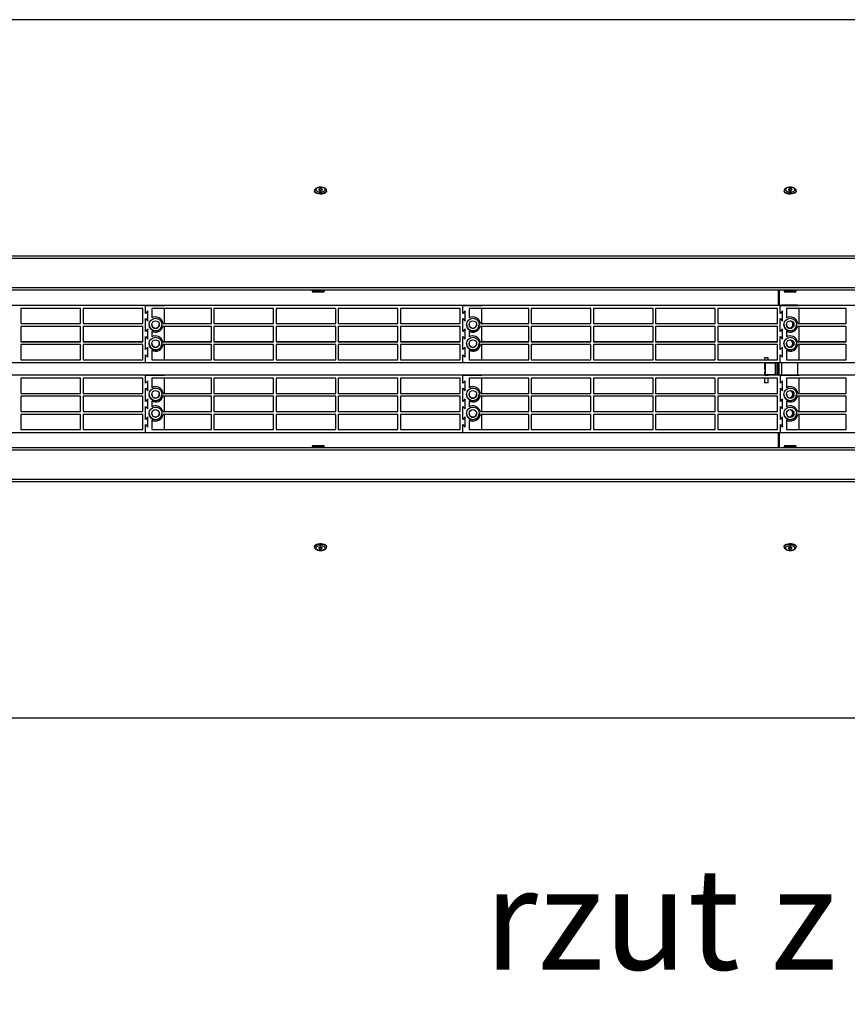
# Model space of a CAD drawing. Units: millimetres. Extents: x 8974 to 28041, y -5390 to 4822.
# Drawn here: x 9782 to 10434, y 2612 to 3388 of the extents above; entities that cross this region are included whole.
import ezdxf

# ---------------------------------------------------------------- set-up
doc = ezdxf.new("R2010")
doc.units = ezdxf.units.MM
doc.layers.add('Flowair1', color=7, linetype='Continuous')
doc.layers.add('TABELKA', color=7, linetype='Continuous')
doc.styles.add('SLDTEXTSTYLE0', font='txt.shx', dxfattribs={"width": 0.75})

msp = doc.modelspace()

# ---------------------------------------------------------------- linework, layer by layer
at = {"layer": 'Flowair1'}
for p, q in [((11169.218, 3387.365), (9609.218, 3387.365)), ((11032.003, 3387.6), (9744.532, 3387.6)), ((10014.469, 3252.85), (10014.469, 3252.409)), ((10018.059, 3253.733), (10018.059, 3253.343)), ((10020.38, 3253.343), (10020.38, 3253.733)), ((10023.969, 3252.409), (10023.969, 3252.85)), ((10384.468, 3252.851), (10384.468, 3252.41)), ((10388.058, 3253.734), (10388.058, 3253.345)), ((10390.378, 3253.345), (10390.378, 3253.734)), ((10393.968, 3252.41), (10393.968, 3252.851)), ((11169.218, 3201.345), (9609.218, 3201.345)), ((11169.218, 3199.58), (9609.218, 3199.58)), ((9630.218, 3176.5), (11148.218, 3176.5)), ((11148.218, 3174.5), (9630.218, 3174.5)), ((10012.718, 3174.5), (10012.718, 3174)), ((10012.718, 3174), (10019.231, 3174)), ((10018.86, 3173), (10013.718, 3173)), ((10021.218, 3173), (10018.86, 3173)), ((10019.231, 3174), (10022.218, 3174)), ((10022.218, 3174), (10022.218, 3174.5)), ((10379.718, 3174.5), (10379.718, 3162.462)), ((10380.518, 3174.5), (10380.518, 3162.596)), ((10384.468, 3174.5), (10384.468, 3174)), ((10384.468, 3174), (10390.562, 3174)), ((10390.279, 3173), (10385.468, 3173)), ((10392.968, 3173), (10390.279, 3173)), ((10390.562, 3174), (10393.968, 3174)), ((10393.968, 3174), (10393.968, 3174.5)), ((9881.218, 3162.432), (9631.218, 3162.432)), ((9896.218, 3162.462), (9646.218, 3162.462)), ((9830.218, 3160.182), (9783.218, 3160.182)), ((9783.218, 3160.182), (9783.218, 3148.182)), ((9830.218, 3148.182), (9830.218, 3160.182)), ((9879.218, 3160.182), (9832.218, 3160.182)), ((9832.218, 3160.182), (9832.218, 3148.182)), ((9879.218, 3148.182), (9879.218, 3160.182)), ((9881.218, 3162.456), (9896.218, 3162.456)), ((9881.218, 3162.432), (9881.218, 3162.456)), ((9881.218, 3156.182), (9881.218, 3162.432)), ((10131.218, 3162.432), (9881.218, 3162.432)), ((9883.218, 3158.182), (9881.218, 3156.182)), ((9883.218, 3150.182), (9883.218, 3158.182)), ((9933.218, 3160.182), (9886.218, 3160.182)), ((9886.218, 3160.182), (9886.218, 3152.628)), ((9896.218, 3162.456), (9896.218, 3162.462)), ((10146.218, 3162.462), (9896.218, 3162.462)), ((9896.218, 3148.206), (9896.218, 3160.182)), ((9933.218, 3148.182), (9933.218, 3160.182)), ((9982.218, 3160.182), (9935.218, 3160.182)), ((9935.218, 3160.182), (9935.218, 3148.182)), ((9982.218, 3148.182), (9982.218, 3160.182)), ((10031.218, 3160.182), (9984.218, 3160.182)), ((9984.218, 3160.182), (9984.218, 3148.182)), ((10031.218, 3148.182), (10031.218, 3160.182)), ((10080.218, 3160.182), (10033.218, 3160.182)), ((10033.218, 3160.182), (10033.218, 3148.182)), ((10080.218, 3148.182), (10080.218, 3160.182)), ((10129.218, 3160.182), (10082.218, 3160.182)), ((10082.218, 3160.182), (10082.218, 3148.182)), ((10129.218, 3148.182), (10129.218, 3160.182)), ((10131.218, 3162.456), (10146.218, 3162.456)), ((10131.218, 3162.432), (10131.218, 3162.456)), ((10131.218, 3156.182), (10131.218, 3162.432)), ((10381.218, 3162.432), (10131.218, 3162.432)), ((10133.218, 3158.182), (10131.218, 3156.182)), ((10133.218, 3150.182), (10133.218, 3158.182)), ((10183.218, 3160.182), (10136.218, 3160.182)), ((10136.218, 3160.182), (10136.218, 3152.628)), ((10146.218, 3162.456), (10146.218, 3162.462)), ((10396.218, 3162.462), (10146.218, 3162.462)), ((10146.218, 3148.206), (10146.218, 3160.182)), ((10183.218, 3148.182), (10183.218, 3160.182)), ((10232.218, 3160.182), (10185.218, 3160.182)), ((10185.218, 3160.182), (10185.218, 3148.182)), ((10232.218, 3148.182), (10232.218, 3160.182)), ((10281.218, 3160.182), (10234.218, 3160.182)), ((10234.218, 3160.182), (10234.218, 3148.182)), ((10281.218, 3148.182), (10281.218, 3160.182)), ((10330.218, 3160.182), (10283.218, 3160.182)), ((10283.218, 3160.182), (10283.218, 3148.182)), ((10330.218, 3148.182), (10330.218, 3160.182)), ((10379.218, 3160.182), (10332.218, 3160.182)), ((10332.218, 3160.182), (10332.218, 3148.182)), ((10379.218, 3148.182), (10379.218, 3160.182)), ((10381.318, 3162.607), (10380.518, 3162.607)), ((10380.518, 3162.57), (10380.518, 3162.596)), ((10380.518, 3162.462), (10380.518, 3162.57)), ((10381.318, 3162.57), (10380.518, 3162.57)), ((10381.218, 3162.456), (10396.218, 3162.456)), ((10381.218, 3162.432), (10381.218, 3162.456)), ((10381.218, 3156.182), (10381.218, 3162.432)), ((10631.218, 3162.432), (10381.218, 3162.432)), ((10383.218, 3158.182), (10381.218, 3156.182)), ((10381.318, 3162.57), (10381.318, 3162.607)), ((10395.318, 3162.569), (10382.518, 3162.569)), ((10382.518, 3162.569), (10382.518, 3162.568)), ((10395.318, 3162.568), (10382.518, 3162.568)), ((10382.518, 3162.462), (10382.518, 3162.568)), ((10383.218, 3150.182), (10383.218, 3158.182)), ((10433.218, 3160.182), (10386.218, 3160.182)), ((10386.218, 3160.182), (10386.218, 3152.628)), ((10395.318, 3162.568), (10395.318, 3162.569)), ((10395.318, 3162.462), (10395.318, 3162.568)), ((10396.218, 3162.456), (10396.218, 3162.462)), ((10646.218, 3162.462), (10396.218, 3162.462)), ((10396.218, 3148.206), (10396.218, 3160.182)), ((10433.218, 3148.182), (10433.218, 3160.182)), ((9881.218, 3152.182), (9883.218, 3150.182)), ((9881.218, 3141.932), (9881.218, 3152.182)), ((10131.218, 3152.182), (10133.218, 3150.182)), ((10131.218, 3141.932), (10131.218, 3152.182)), ((10381.218, 3152.182), (10383.218, 3150.182)), ((10381.218, 3141.932), (10381.218, 3152.182)), ((9783.218, 3148.212), (9830.218, 3148.212)), ((9783.218, 3148.182), (9830.218, 3148.182)), ((9830.218, 3145.932), (9783.218, 3145.932)), ((9783.218, 3145.932), (9783.218, 3133.932)), ((9830.218, 3133.932), (9830.218, 3145.932)), ((9832.218, 3148.212), (9879.218, 3148.212)), ((9832.218, 3148.182), (9879.218, 3148.182)), ((9879.218, 3145.932), (9832.218, 3145.932)), ((9832.218, 3145.932), (9832.218, 3133.932)), ((9879.218, 3133.932), (9879.218, 3145.932)), ((9883.218, 3143.932), (9881.218, 3141.932)), ((9883.218, 3135.932), (9883.218, 3143.932)), ((9886.218, 3147.462), (9886.274, 3146.887)), ((9886.218, 3142.236), (9886.218, 3137.628)), ((9892.217, 3147.388), (9892.218, 3147.462)), ((9933.218, 3145.932), (9895.028, 3145.932)), ((9895.171, 3148.182), (9895.171, 3148.206)), ((9895.171, 3148.206), (9896.218, 3148.206)), ((9895.171, 3148.182), (9933.218, 3148.182)), ((9896.218, 3148.212), (9933.218, 3148.212)), ((9896.218, 3133.956), (9896.218, 3145.932)), ((9933.218, 3133.932), (9933.218, 3145.932)), ((9935.218, 3148.212), (9982.218, 3148.212)), ((9935.218, 3148.182), (9982.218, 3148.182)), ((9982.218, 3145.932), (9935.218, 3145.932)), ((9935.218, 3145.932), (9935.218, 3133.932)), ((9982.218, 3133.932), (9982.218, 3145.932)), ((9984.218, 3148.212), (10031.218, 3148.212)), ((9984.218, 3148.182), (10031.218, 3148.182)), ((10031.218, 3145.932), (9984.218, 3145.932)), ((9984.218, 3145.932), (9984.218, 3133.932)), ((10031.218, 3133.932), (10031.218, 3145.932)), ((10033.218, 3148.212), (10080.218, 3148.212)), ((10033.218, 3148.182), (10080.218, 3148.182)), ((10080.218, 3145.932), (10033.218, 3145.932)), ((10033.218, 3145.932), (10033.218, 3133.932)), ((10080.218, 3133.932), (10080.218, 3145.932)), ((10082.218, 3148.212), (10129.218, 3148.212)), ((10082.218, 3148.182), (10129.218, 3148.182)), ((10129.218, 3145.932), (10082.218, 3145.932)), ((10082.218, 3145.932), (10082.218, 3133.932)), ((10129.218, 3133.932), (10129.218, 3145.932)), ((10133.218, 3143.932), (10131.218, 3141.932)), ((10133.218, 3135.932), (10133.218, 3143.932)), ((10136.218, 3147.462), (10136.277, 3146.869)), ((10136.218, 3142.236), (10136.218, 3137.628)), ((10183.218, 3145.932), (10145.028, 3145.932)), ((10145.171, 3148.182), (10145.171, 3148.206)), ((10145.171, 3148.206), (10146.218, 3148.206)), ((10145.171, 3148.182), (10183.218, 3148.182)), ((10146.218, 3148.212), (10183.218, 3148.212)), ((10146.218, 3133.956), (10146.218, 3145.932)), ((10183.218, 3133.932), (10183.218, 3145.932)), ((10185.218, 3148.212), (10232.218, 3148.212)), ((10185.218, 3148.182), (10232.218, 3148.182)), ((10232.218, 3145.932), (10185.218, 3145.932)), ((10185.218, 3145.932), (10185.218, 3133.932)), ((10232.218, 3133.932), (10232.218, 3145.932)), ((10234.218, 3148.212), (10281.218, 3148.212)), ((10234.218, 3148.182), (10281.218, 3148.182)), ((10281.218, 3145.932), (10234.218, 3145.932)), ((10234.218, 3145.932), (10234.218, 3133.932)), ((10281.218, 3133.932), (10281.218, 3145.932)), ((10283.218, 3148.212), (10330.218, 3148.212)), ((10283.218, 3148.182), (10330.218, 3148.182)), ((10330.218, 3145.932), (10283.218, 3145.932)), ((10283.218, 3145.932), (10283.218, 3133.932)), ((10330.218, 3133.932), (10330.218, 3145.932)), ((10332.218, 3148.212), (10379.218, 3148.212)), ((10332.218, 3148.182), (10379.218, 3148.182)), ((10379.218, 3145.932), (10332.218, 3145.932)), ((10332.218, 3145.932), (10332.218, 3133.932)), ((10379.218, 3133.932), (10379.218, 3145.932)), ((10383.218, 3143.932), (10381.218, 3141.932)), ((10383.218, 3135.932), (10383.218, 3143.932)), ((10386.218, 3142.236), (10386.218, 3137.628)), ((10433.218, 3145.932), (10395.028, 3145.932)), ((10395.171, 3148.182), (10395.171, 3148.206)), ((10395.171, 3148.206), (10396.218, 3148.206)), ((10395.171, 3148.182), (10433.218, 3148.182)), ((10396.218, 3148.212), (10433.218, 3148.212)), ((10396.218, 3133.956), (10396.218, 3145.932)), ((10433.218, 3133.932), (10433.218, 3145.932)), ((9783.218, 3133.962), (9830.218, 3133.962)), ((9783.218, 3133.932), (9830.218, 3133.932)), ((9832.218, 3133.962), (9879.218, 3133.962)), ((9832.218, 3133.932), (9879.218, 3133.932)), ((9881.218, 3137.932), (9883.218, 3135.932)), ((9881.218, 3127.682), (9881.218, 3137.932)), ((9895.028, 3133.932), (9895.028, 3133.956)), ((9895.028, 3133.956), (9896.218, 3133.956)), ((9895.028, 3133.932), (9933.218, 3133.932)), ((9896.218, 3133.962), (9933.218, 3133.962)), ((9935.218, 3133.962), (9982.218, 3133.962)), ((9935.218, 3133.932), (9982.218, 3133.932)), ((9984.218, 3133.962), (10031.218, 3133.962)), ((9984.218, 3133.932), (10031.218, 3133.932)), ((10033.218, 3133.962), (10080.218, 3133.962)), ((10033.218, 3133.932), (10080.218, 3133.932)), ((10082.218, 3133.962), (10129.218, 3133.962)), ((10082.218, 3133.932), (10129.218, 3133.932)), ((10131.218, 3137.932), (10133.218, 3135.932)), ((10131.218, 3127.682), (10131.218, 3137.932)), ((10145.028, 3133.932), (10145.028, 3133.956)), ((10145.028, 3133.956), (10146.218, 3133.956)), ((10145.028, 3133.932), (10183.218, 3133.932)), ((10146.218, 3133.962), (10183.218, 3133.962)), ((10185.218, 3133.962), (10232.218, 3133.962)), ((10185.218, 3133.932), (10232.218, 3133.932)), ((10234.218, 3133.962), (10281.218, 3133.962)), ((10234.218, 3133.932), (10281.218, 3133.932)), ((10283.218, 3133.962), (10330.218, 3133.962)), ((10283.218, 3133.932), (10330.218, 3133.932)), ((10332.218, 3133.962), (10379.218, 3133.962)), ((10332.218, 3133.932), (10379.218, 3133.932)), ((10381.218, 3137.932), (10383.218, 3135.932)), ((10381.218, 3127.682), (10381.218, 3137.932)), ((10395.028, 3133.932), (10395.028, 3133.956)), ((10395.028, 3133.956), (10396.218, 3133.956)), ((10395.028, 3133.932), (10433.218, 3133.932)), ((10396.218, 3133.962), (10433.218, 3133.962)), ((9830.218, 3131.682), (9783.218, 3131.682)), ((9783.218, 3131.682), (9783.218, 3119.682)), ((9830.218, 3119.682), (9830.218, 3131.682)), ((9879.218, 3131.682), (9832.218, 3131.682)), ((9832.218, 3131.682), (9832.218, 3119.682)), ((9879.218, 3119.682), (9879.218, 3131.682)), ((9883.218, 3129.682), (9881.218, 3127.682)), ((9883.218, 3121.682), (9883.218, 3129.682)), ((9886.218, 3132.462), (9886.277, 3131.869)), ((9886.218, 3127.236), (9886.218, 3119.682)), ((9933.218, 3131.682), (9895.171, 3131.682)), ((9896.218, 3119.706), (9896.218, 3131.682)), ((9933.218, 3119.682), (9933.218, 3131.682)), ((9982.218, 3131.682), (9935.218, 3131.682)), ((9935.218, 3131.682), (9935.218, 3119.682)), ((9982.218, 3119.682), (9982.218, 3131.682)), ((10031.218, 3131.682), (9984.218, 3131.682)), ((9984.218, 3131.682), (9984.218, 3119.682)), ((10031.218, 3119.682), (10031.218, 3131.682)), ((10080.218, 3131.682), (10033.218, 3131.682)), ((10033.218, 3131.682), (10033.218, 3119.682)), ((10080.218, 3119.682), (10080.218, 3131.682)), ((10129.218, 3131.682), (10082.218, 3131.682)), ((10082.218, 3131.682), (10082.218, 3119.682)), ((10129.218, 3119.682), (10129.218, 3131.682)), ((10133.218, 3129.682), (10131.218, 3127.682)), ((10133.218, 3121.682), (10133.218, 3129.682)), ((10136.218, 3132.462), (10136.277, 3131.869)), ((10136.218, 3127.236), (10136.218, 3119.682)), ((10183.218, 3131.682), (10145.171, 3131.682)), ((10146.218, 3119.706), (10146.218, 3131.682)), ((10183.218, 3119.682), (10183.218, 3131.682)), ((10232.218, 3131.682), (10185.218, 3131.682)), ((10185.218, 3131.682), (10185.218, 3119.682)), ((10232.218, 3119.682), (10232.218, 3131.682)), ((10281.218, 3131.682), (10234.218, 3131.682)), ((10234.218, 3131.682), (10234.218, 3119.682)), ((10281.218, 3119.682), (10281.218, 3131.682)), ((10330.218, 3131.682), (10283.218, 3131.682)), ((10283.218, 3131.682), (10283.218, 3119.682)), ((10330.218, 3119.682), (10330.218, 3131.682)), ((10379.218, 3131.682), (10332.218, 3131.682)), ((10332.218, 3131.682), (10332.218, 3119.682)), ((10379.218, 3119.682), (10379.218, 3131.682)), ((10383.218, 3129.682), (10381.218, 3127.682)), ((10383.218, 3121.682), (10383.218, 3129.682)), ((10386.218, 3127.236), (10386.218, 3119.682)), ((10433.218, 3131.682), (10395.171, 3131.682)), ((10396.218, 3119.706), (10396.218, 3131.682)), ((10433.218, 3119.682), (10433.218, 3131.682)), ((9783.218, 3119.712), (9830.218, 3119.712)), ((9783.218, 3119.682), (9830.218, 3119.682)), ((9832.218, 3119.712), (9879.218, 3119.712)), ((9832.218, 3119.682), (9879.218, 3119.682)), ((9881.218, 3123.682), (9883.218, 3121.682)), ((9881.218, 3117.432), (9881.218, 3123.682)), ((9886.218, 3119.706), (9896.218, 3119.706)), ((9886.218, 3119.682), (9933.218, 3119.682)), ((9896.218, 3119.712), (9933.218, 3119.712)), ((9935.218, 3119.712), (9982.218, 3119.712)), ((9935.218, 3119.682), (9982.218, 3119.682)), ((9984.218, 3119.712), (10031.218, 3119.712)), ((9984.218, 3119.682), (10031.218, 3119.682)), ((10033.218, 3119.712), (10080.218, 3119.712)), ((10033.218, 3119.682), (10080.218, 3119.682)), ((10082.218, 3119.712), (10129.218, 3119.712)), ((10082.218, 3119.682), (10129.218, 3119.682)), ((10131.218, 3123.682), (10133.218, 3121.682)), ((10131.218, 3117.432), (10131.218, 3123.682)), ((10136.218, 3119.706), (10146.218, 3119.706)), ((10136.218, 3119.682), (10183.218, 3119.682)), ((10146.218, 3119.712), (10183.218, 3119.712)), ((10185.218, 3119.712), (10232.218, 3119.712)), ((10185.218, 3119.682), (10232.218, 3119.682)), ((10234.218, 3119.712), (10281.218, 3119.712)), ((10234.218, 3119.682), (10281.218, 3119.682)), ((10283.218, 3119.712), (10330.218, 3119.712)), ((10283.218, 3119.682), (10330.218, 3119.682)), ((10332.218, 3119.712), (10379.218, 3119.712)), ((10332.218, 3119.682), (10379.218, 3119.682)), ((10371.968, 3121.167), (10368.968, 3121.167)), ((10368.968, 3121.167), (10368.968, 3119.712)), ((10371.968, 3119.712), (10371.968, 3121.167)), ((10381.218, 3123.682), (10383.218, 3121.682)), ((10381.218, 3117.432), (10381.218, 3123.682)), ((10386.218, 3119.706), (10396.218, 3119.706)), ((10386.218, 3119.682), (10433.218, 3119.682)), ((10396.218, 3119.712), (10433.218, 3119.712)), ((9631.218, 3117.432), (9881.218, 3117.432)), ((9881.218, 3117.432), (10131.218, 3117.432)), ((10131.218, 3117.432), (10381.218, 3117.432)), ((10368.968, 3117.432), (10368.968, 3112.167)), ((10368.968, 3112.167), (10369.718, 3112.167)), ((10377.718, 3117.037), (10369.718, 3117.037)), ((10369.718, 3108.137), (10369.718, 3117.037)), ((10371.968, 3117.037), (10371.968, 3117.432)), ((10377.718, 3117.206), (10377.718, 3117.432)), ((10377.718, 3107.587), (10377.718, 3117.206)), ((10378.718, 3117.432), (10378.718, 3107.462)), ((10379.718, 3107.462), (10379.718, 3117.432)), ((10380.518, 3107.462), (10380.518, 3117.432)), ((10381.218, 3117.432), (10631.218, 3117.432)), ((10382.518, 3107.462), (10382.518, 3117.432)), ((10395.318, 3107.462), (10395.318, 3117.432)), ((9881.218, 3107.432), (9631.218, 3107.432)), ((9896.218, 3107.462), (9646.218, 3107.462)), ((9830.218, 3105.182), (9783.218, 3105.182)), ((9783.218, 3105.182), (9783.218, 3093.182)), ((9830.218, 3093.182), (9830.218, 3105.182)), ((9879.218, 3105.182), (9832.218, 3105.182)), ((9832.218, 3105.182), (9832.218, 3093.182)), ((9879.218, 3093.182), (9879.218, 3105.182)), ((9881.218, 3107.456), (9896.218, 3107.456)), ((9881.218, 3107.432), (9881.218, 3107.456)), ((9881.218, 3101.182), (9881.218, 3107.432)), ((10131.218, 3107.432), (9881.218, 3107.432)), ((9883.218, 3103.182), (9881.218, 3101.182)), ((9883.218, 3095.182), (9883.218, 3103.182)), ((9933.218, 3105.182), (9886.218, 3105.182)), ((9886.218, 3105.182), (9886.218, 3097.628)), ((9896.218, 3107.456), (9896.218, 3107.462)), ((10146.218, 3107.462), (9896.218, 3107.462)), ((9896.218, 3093.206), (9896.218, 3105.182)), ((9933.218, 3093.182), (9933.218, 3105.182)), ((9982.218, 3105.182), (9935.218, 3105.182)), ((9935.218, 3105.182), (9935.218, 3093.182)), ((9982.218, 3093.182), (9982.218, 3105.182)), ((10031.218, 3105.182), (9984.218, 3105.182)), ((9984.218, 3105.182), (9984.218, 3093.182)), ((10031.218, 3093.182), (10031.218, 3105.182)), ((10080.218, 3105.182), (10033.218, 3105.182)), ((10033.218, 3105.182), (10033.218, 3093.182)), ((10080.218, 3093.182), (10080.218, 3105.182)), ((10129.218, 3105.182), (10082.218, 3105.182)), ((10082.218, 3105.182), (10082.218, 3093.182)), ((10129.218, 3093.182), (10129.218, 3105.182)), ((10131.218, 3107.456), (10146.218, 3107.456)), ((10131.218, 3107.432), (10131.218, 3107.456)), ((10131.218, 3101.182), (10131.218, 3107.432)), ((10381.218, 3107.432), (10131.218, 3107.432)), ((10133.218, 3103.182), (10131.218, 3101.182)), ((10133.218, 3095.182), (10133.218, 3103.182)), ((10183.218, 3105.182), (10136.218, 3105.182)), ((10136.218, 3105.182), (10136.218, 3097.628)), ((10146.218, 3107.456), (10146.218, 3107.462)), ((10396.218, 3107.462), (10146.218, 3107.462)), ((10146.218, 3093.206), (10146.218, 3105.182)), ((10183.218, 3093.182), (10183.218, 3105.182)), ((10232.218, 3105.182), (10185.218, 3105.182)), ((10185.218, 3105.182), (10185.218, 3093.182)), ((10232.218, 3093.182), (10232.218, 3105.182)), ((10281.218, 3105.182), (10234.218, 3105.182)), ((10234.218, 3105.182), (10234.218, 3093.182)), ((10281.218, 3093.182), (10281.218, 3105.182)), ((10330.218, 3105.182), (10283.218, 3105.182)), ((10283.218, 3105.182), (10283.218, 3093.182)), ((10330.218, 3093.182), (10330.218, 3105.182)), ((10379.218, 3105.182), (10332.218, 3105.182)), ((10332.218, 3105.182), (10332.218, 3093.182)), ((10369.718, 3110.461), (10368.968, 3110.461)), ((10368.968, 3110.461), (10368.968, 3107.667)), ((10368.968, 3107.667), (10368.968, 3107.462)), ((10368.968, 3107.667), (10371.968, 3107.667)), ((10368.968, 3105.182), (10368.968, 3101.466)), ((10369.718, 3108.137), (10377.718, 3108.137)), ((10371.968, 3108.137), (10371.968, 3107.667)), ((10371.968, 3107.462), (10371.968, 3107.667)), ((10371.968, 3101.466), (10371.968, 3105.182)), ((10377.718, 3107.587), (10377.726, 3107.462)), ((10379.218, 3093.182), (10379.218, 3105.182)), ((10381.218, 3107.432), (10381.218, 3107.456)), ((10381.218, 3107.456), (10396.218, 3107.456)), ((10631.218, 3107.432), (10381.218, 3107.432)), ((10381.218, 3107.432), (10381.218, 3101.182)), ((10383.218, 3103.182), (10381.218, 3101.182)), ((10383.218, 3095.182), (10383.218, 3103.182)), ((10433.218, 3105.182), (10386.218, 3105.182)), ((10386.218, 3105.182), (10386.218, 3097.628)), ((10396.218, 3107.456), (10396.218, 3107.462)), ((10646.218, 3107.462), (10396.218, 3107.462)), ((10396.218, 3093.206), (10396.218, 3105.182)), ((10433.218, 3093.182), (10433.218, 3105.182)), ((9881.218, 3097.182), (9883.218, 3095.182)), ((9881.218, 3086.932), (9881.218, 3097.182)), ((10131.218, 3097.182), (10133.218, 3095.182)), ((10131.218, 3086.932), (10131.218, 3097.182)), ((10371.968, 3101.466), (10368.968, 3101.466)), ((10381.218, 3097.182), (10381.218, 3086.932)), ((10381.218, 3097.182), (10383.218, 3095.182)), ((9783.218, 3093.212), (9830.218, 3093.212)), ((9783.218, 3093.182), (9830.218, 3093.182)), ((9830.218, 3090.932), (9783.218, 3090.932)), ((9783.218, 3090.932), (9783.218, 3078.932)), ((9830.218, 3078.932), (9830.218, 3090.932)), ((9832.218, 3093.212), (9879.218, 3093.212)), ((9832.218, 3093.182), (9879.218, 3093.182)), ((9879.218, 3090.932), (9832.218, 3090.932)), ((9832.218, 3090.932), (9832.218, 3078.932)), ((9879.218, 3078.932), (9879.218, 3090.932)), ((9883.218, 3088.932), (9881.218, 3086.932)), ((9883.218, 3080.932), (9883.218, 3088.932)), ((9933.218, 3090.932), (9895.028, 3090.932)), ((9895.171, 3093.182), (9895.171, 3093.206)), ((9895.171, 3093.206), (9896.218, 3093.206)), ((9895.171, 3093.182), (9933.218, 3093.182)), ((9896.218, 3093.212), (9933.218, 3093.212)), ((9896.218, 3078.956), (9896.218, 3090.932)), ((9933.218, 3078.932), (9933.218, 3090.932)), ((9935.218, 3093.212), (9982.218, 3093.212)), ((9935.218, 3093.182), (9982.218, 3093.182)), ((9982.218, 3090.932), (9935.218, 3090.932)), ((9935.218, 3090.932), (9935.218, 3078.932)), ((9982.218, 3078.932), (9982.218, 3090.932)), ((9984.218, 3093.212), (10031.218, 3093.212)), ((9984.218, 3093.182), (10031.218, 3093.182)), ((10031.218, 3090.932), (9984.218, 3090.932)), ((9984.218, 3090.932), (9984.218, 3078.932)), ((10031.218, 3078.932), (10031.218, 3090.932)), ((10033.218, 3093.212), (10080.218, 3093.212)), ((10033.218, 3093.182), (10080.218, 3093.182)), ((10080.218, 3090.932), (10033.218, 3090.932)), ((10033.218, 3090.932), (10033.218, 3078.932)), ((10080.218, 3078.932), (10080.218, 3090.932)), ((10082.218, 3093.212), (10129.218, 3093.212)), ((10082.218, 3093.182), (10129.218, 3093.182)), ((10129.218, 3090.932), (10082.218, 3090.932)), ((10082.218, 3090.932), (10082.218, 3078.932)), ((10129.218, 3078.932), (10129.218, 3090.932)), ((10133.218, 3088.932), (10131.218, 3086.932)), ((10133.218, 3080.932), (10133.218, 3088.932)), ((10136.218, 3092.462), (10136.277, 3091.869)), ((10183.218, 3090.932), (10145.028, 3090.932)), ((10145.171, 3093.182), (10145.171, 3093.206)), ((10145.171, 3093.206), (10146.218, 3093.206)), ((10145.171, 3093.182), (10183.218, 3093.182)), ((10146.218, 3093.212), (10183.218, 3093.212)), ((10146.218, 3078.956), (10146.218, 3090.932)), ((10183.218, 3078.932), (10183.218, 3090.932)), ((10185.218, 3093.212), (10232.218, 3093.212)), ((10185.218, 3093.182), (10232.218, 3093.182)), ((10232.218, 3090.932), (10185.218, 3090.932)), ((10185.218, 3090.932), (10185.218, 3078.932)), ((10232.218, 3078.932), (10232.218, 3090.932)), ((10234.218, 3093.212), (10281.218, 3093.212)), ((10234.218, 3093.182), (10281.218, 3093.182)), ((10281.218, 3090.932), (10234.218, 3090.932)), ((10234.218, 3090.932), (10234.218, 3078.932)), ((10281.218, 3078.932), (10281.218, 3090.932)), ((10283.218, 3093.212), (10330.218, 3093.212)), ((10283.218, 3093.182), (10330.218, 3093.182)), ((10330.218, 3090.932), (10283.218, 3090.932)), ((10283.218, 3090.932), (10283.218, 3078.932)), ((10330.218, 3078.932), (10330.218, 3090.932)), ((10332.218, 3093.212), (10379.218, 3093.212)), ((10332.218, 3093.182), (10379.218, 3093.182)), ((10379.218, 3090.932), (10332.218, 3090.932)), ((10332.218, 3090.932), (10332.218, 3078.932)), ((10379.218, 3078.932), (10379.218, 3090.932)), ((10383.218, 3088.932), (10381.218, 3086.932)), ((10383.218, 3080.932), (10383.218, 3088.932)), ((10433.218, 3090.932), (10395.028, 3090.932)), ((10395.171, 3093.182), (10395.171, 3093.206)), ((10395.171, 3093.206), (10396.218, 3093.206)), ((10395.171, 3093.182), (10433.218, 3093.182)), ((10396.218, 3093.212), (10433.218, 3093.212)), ((10396.218, 3078.956), (10396.218, 3090.932)), ((10433.218, 3078.932), (10433.218, 3090.932)), ((9881.218, 3082.932), (9883.218, 3080.932)), ((9881.218, 3072.682), (9881.218, 3082.932)), ((9886.218, 3087.236), (9886.218, 3082.628)), ((10131.218, 3082.932), (10133.218, 3080.932)), ((10131.218, 3072.682), (10131.218, 3082.932)), ((10136.218, 3087.236), (10136.218, 3082.628)), ((10381.218, 3082.932), (10381.218, 3072.682)), ((10381.218, 3082.932), (10383.218, 3080.932)), ((10386.218, 3087.236), (10386.218, 3082.628)), ((9783.218, 3078.962), (9830.218, 3078.962)), ((9783.218, 3078.932), (9830.218, 3078.932)), ((9830.218, 3076.682), (9783.218, 3076.682)), ((9783.218, 3076.682), (9783.218, 3064.682)), ((9830.218, 3064.682), (9830.218, 3076.682)), ((9832.218, 3078.962), (9879.218, 3078.962)), ((9832.218, 3078.932), (9879.218, 3078.932)), ((9879.218, 3076.682), (9832.218, 3076.682)), ((9832.218, 3076.682), (9832.218, 3064.682)), ((9879.218, 3064.682), (9879.218, 3076.682)), ((9883.218, 3074.682), (9881.218, 3072.682)), ((9883.218, 3066.682), (9883.218, 3074.682)), ((9886.218, 3077.462), (9886.277, 3076.869)), ((9886.218, 3072.236), (9886.218, 3064.682)), ((9895.028, 3078.932), (9895.028, 3078.956)), ((9895.028, 3078.956), (9896.218, 3078.956)), ((9895.028, 3078.932), (9933.218, 3078.932)), ((9933.218, 3076.682), (9895.171, 3076.682)), ((9896.218, 3078.962), (9933.218, 3078.962)), ((9896.218, 3064.706), (9896.218, 3076.682)), ((9933.218, 3064.682), (9933.218, 3076.682)), ((9935.218, 3078.962), (9982.218, 3078.962)), ((9935.218, 3078.932), (9982.218, 3078.932)), ((9982.218, 3076.682), (9935.218, 3076.682)), ((9935.218, 3076.682), (9935.218, 3064.682)), ((9982.218, 3064.682), (9982.218, 3076.682)), ((9984.218, 3078.962), (10031.218, 3078.962)), ((9984.218, 3078.932), (10031.218, 3078.932)), ((10031.218, 3076.682), (9984.218, 3076.682)), ((9984.218, 3076.682), (9984.218, 3064.682)), ((10031.218, 3064.682), (10031.218, 3076.682)), ((10033.218, 3078.962), (10080.218, 3078.962)), ((10033.218, 3078.932), (10080.218, 3078.932)), ((10080.218, 3076.682), (10033.218, 3076.682)), ((10033.218, 3076.682), (10033.218, 3064.682)), ((10080.218, 3064.682), (10080.218, 3076.682)), ((10082.218, 3078.962), (10129.218, 3078.962)), ((10082.218, 3078.932), (10129.218, 3078.932)), ((10129.218, 3076.682), (10082.218, 3076.682)), ((10082.218, 3076.682), (10082.218, 3064.682)), ((10129.218, 3064.682), (10129.218, 3076.682)), ((10133.218, 3074.682), (10131.218, 3072.682)), ((10133.218, 3066.682), (10133.218, 3074.682)), ((10136.218, 3077.462), (10136.277, 3076.869)), ((10136.218, 3072.236), (10136.218, 3064.682)), ((10145.028, 3078.932), (10145.028, 3078.956)), ((10145.028, 3078.956), (10146.218, 3078.956)), ((10145.028, 3078.932), (10183.218, 3078.932)), ((10183.218, 3076.682), (10145.171, 3076.682)), ((10146.218, 3078.962), (10183.218, 3078.962)), ((10146.218, 3064.706), (10146.218, 3076.682)), ((10183.218, 3064.682), (10183.218, 3076.682)), ((10185.218, 3078.962), (10232.218, 3078.962)), ((10185.218, 3078.932), (10232.218, 3078.932)), ((10232.218, 3076.682), (10185.218, 3076.682)), ((10185.218, 3076.682), (10185.218, 3064.682)), ((10232.218, 3064.682), (10232.218, 3076.682)), ((10234.218, 3078.962), (10281.218, 3078.962)), ((10234.218, 3078.932), (10281.218, 3078.932)), ((10281.218, 3076.682), (10234.218, 3076.682)), ((10234.218, 3076.682), (10234.218, 3064.682)), ((10281.218, 3064.682), (10281.218, 3076.682)), ((10283.218, 3078.962), (10330.218, 3078.962)), ((10283.218, 3078.932), (10330.218, 3078.932)), ((10330.218, 3076.682), (10283.218, 3076.682)), ((10283.218, 3076.682), (10283.218, 3064.682)), ((10330.218, 3064.682), (10330.218, 3076.682)), ((10332.218, 3078.962), (10379.218, 3078.962)), ((10332.218, 3078.932), (10379.218, 3078.932)), ((10379.218, 3076.682), (10332.218, 3076.682)), ((10332.218, 3076.682), (10332.218, 3064.682)), ((10379.218, 3064.682), (10379.218, 3076.682)), ((10383.218, 3074.682), (10381.218, 3072.682)), ((10383.218, 3066.682), (10383.218, 3074.682)), ((10386.218, 3072.236), (10386.218, 3064.682)), ((10395.028, 3078.932), (10395.028, 3078.956)), ((10395.028, 3078.956), (10396.218, 3078.956)), ((10395.028, 3078.932), (10433.218, 3078.932)), ((10433.218, 3076.682), (10395.171, 3076.682)), ((10396.218, 3078.962), (10433.218, 3078.962)), ((10396.218, 3064.706), (10396.218, 3076.682)), ((10433.218, 3064.682), (10433.218, 3076.682)), ((9783.218, 3064.712), (9830.218, 3064.712)), ((9783.218, 3064.682), (9830.218, 3064.682)), ((9832.218, 3064.712), (9879.218, 3064.712)), ((9832.218, 3064.682), (9879.218, 3064.682)), ((9881.218, 3068.682), (9883.218, 3066.682)), ((9881.218, 3062.432), (9881.218, 3068.682)), ((9886.218, 3064.706), (9896.218, 3064.706)), ((9886.218, 3064.682), (9933.218, 3064.682)), ((9896.218, 3064.712), (9933.218, 3064.712)), ((9935.218, 3064.712), (9982.218, 3064.712)), ((9935.218, 3064.682), (9982.218, 3064.682)), ((9984.218, 3064.712), (10031.218, 3064.712)), ((9984.218, 3064.682), (10031.218, 3064.682)), ((10033.218, 3064.712), (10080.218, 3064.712)), ((10033.218, 3064.682), (10080.218, 3064.682)), ((10082.218, 3064.712), (10129.218, 3064.712)), ((10082.218, 3064.682), (10129.218, 3064.682)), ((10131.218, 3068.682), (10133.218, 3066.682)), ((10131.218, 3062.432), (10131.218, 3068.682)), ((10136.218, 3064.706), (10146.218, 3064.706)), ((10136.218, 3064.682), (10183.218, 3064.682)), ((10146.218, 3064.712), (10183.218, 3064.712)), ((10185.218, 3064.712), (10232.218, 3064.712)), ((10185.218, 3064.682), (10232.218, 3064.682)), ((10234.218, 3064.712), (10281.218, 3064.712)), ((10234.218, 3064.682), (10281.218, 3064.682)), ((10283.218, 3064.712), (10330.218, 3064.712)), ((10283.218, 3064.682), (10330.218, 3064.682)), ((10332.218, 3064.712), (10379.218, 3064.712)), ((10332.218, 3064.682), (10379.218, 3064.682)), ((10381.218, 3068.682), (10381.218, 3062.432)), ((10381.218, 3068.682), (10383.218, 3066.682)), ((10386.218, 3064.706), (10396.218, 3064.706)), ((10386.218, 3064.682), (10433.218, 3064.682)), ((10396.218, 3064.712), (10433.218, 3064.712)), ((9631.218, 3062.432), (9881.218, 3062.432)), ((9881.218, 3062.432), (10131.218, 3062.432)), ((10131.218, 3062.432), (10381.218, 3062.432)), ((10379.718, 3062.432), (10379.718, 3050.567)), ((10380.518, 3062.432), (10380.518, 3050.567)), ((10381.218, 3062.432), (10631.218, 3062.432)), ((9630.218, 3050.567), (11148.218, 3050.567)), ((11148.218, 3048.567), (9630.218, 3048.567)), ((10012.718, 3051.067), (10012.718, 3050.567)), ((10016.715, 3051.067), (10012.718, 3051.067)), ((10013.718, 3052.067), (10016.874, 3052.067)), ((10022.218, 3051.067), (10016.715, 3051.067)), ((10016.874, 3052.067), (10021.218, 3052.067)), ((10022.218, 3050.567), (10022.218, 3051.067)), ((10384.468, 3051.067), (10384.468, 3050.567)), ((10387.874, 3051.067), (10384.468, 3051.067)), ((10385.468, 3052.067), (10388.157, 3052.067)), ((10393.968, 3051.067), (10387.874, 3051.067)), ((10388.157, 3052.067), (10392.968, 3052.067)), ((10393.968, 3050.567), (10393.968, 3051.067)), ((9609.218, 3025.488), (11169.218, 3025.488)), ((9609.218, 3023.723), (11169.218, 3023.723)), ((10014.469, 2972.659), (10014.469, 2972.218)), ((10018.059, 2971.724), (10018.059, 2971.335)), ((10020.38, 2971.335), (10020.38, 2971.724)), ((10020.38, 2971.387), (10020.565, 2971.556)), ((10023.969, 2972.218), (10023.969, 2972.659)), ((10384.468, 2972.658), (10384.468, 2972.216)), ((10388.058, 2971.723), (10388.058, 2971.334)), ((10390.378, 2971.334), (10390.378, 2971.723)), ((10390.378, 2971.386), (10390.564, 2971.554)), ((10393.968, 2972.216), (10393.968, 2972.658)), ((9609.218, 2837.702), (11169.218, 2837.702)), ((9744.516, 2837.467), (11169.218, 2837.467))]:
    msp.add_line(p, q, dxfattribs=at)
at = {"layer": 'Flowair1', "flags": 128}
for points in [[(10023.969, 3252.389), (10023.782, 3251.787), (10023.256, 3251.231), (10022.431, 3250.763), (10021.368, 3250.416), (10020.145, 3250.218), (10018.854, 3250.182), (10017.59, 3250.311), (10016.446, 3250.595), (10015.509, 3251.014), (10014.846, 3251.537), (10014.508, 3252.124), (10014.469, 3252.409)], [(10023.969, 3252.83), (10023.782, 3252.229), (10023.256, 3251.673), (10022.431, 3251.204), (10021.368, 3250.858), (10020.145, 3250.659), (10018.854, 3250.623), (10017.59, 3250.752), (10016.446, 3251.036), (10015.509, 3251.456), (10014.846, 3251.978), (10014.508, 3252.565), (10014.47, 3252.871)], [(10022.969, 3253.717), (10022.796, 3254.263), (10022.272, 3254.757), (10021.45, 3255.15), (10020.409, 3255.405), (10019.252, 3255.496), (10018.092, 3255.415), (10017.042, 3255.168), (10016.205, 3254.782), (10015.663, 3254.292), (10015.47, 3253.748), (10015.643, 3253.202), (10016.166, 3252.709), (10016.989, 3252.315), (10018.029, 3252.06), (10019.187, 3251.969), (10020.347, 3252.051), (10021.397, 3252.297), (10022.234, 3252.684), (10022.776, 3253.173), (10022.969, 3253.717)], [(10017.794, 3253.738), (10017.898, 3253.482), (10018.203, 3253.263), (10018.662, 3253.116), (10019.207, 3253.062), (10019.753, 3253.111), (10020.218, 3253.255), (10020.531, 3253.471), (10020.645, 3253.727), (10020.541, 3253.984), (10020.236, 3254.202), (10019.776, 3254.35), (10019.232, 3254.403), (10018.686, 3254.354), (10018.221, 3254.211), (10017.908, 3253.994), (10017.794, 3253.738)], [(10018.059, 3253.681), (10017.908, 3253.553), (10017.874, 3253.512)], [(10018.059, 3253.737), (10018.144, 3253.528), (10018.392, 3253.35), (10018.766, 3253.23), (10019.209, 3253.187), (10019.654, 3253.227), (10020.033, 3253.343), (10020.287, 3253.519), (10020.38, 3253.728), (10020.295, 3253.937), (10020.047, 3254.115), (10019.673, 3254.235), (10019.23, 3254.278), (10018.785, 3254.238), (10018.406, 3254.122), (10018.152, 3253.946), (10018.059, 3253.737)], [(10020.565, 3253.512), (10020.541, 3253.542), (10020.38, 3253.681)], [(10389.401, 3250.619), (10388.114, 3250.679), (10386.908, 3250.899), (10385.874, 3251.265), (10385.088, 3251.748), (10384.608, 3252.313), (10384.468, 3252.857)], [(10389.401, 3250.178), (10388.114, 3250.237), (10386.908, 3250.458), (10385.874, 3250.824), (10385.088, 3251.307), (10384.608, 3251.872), (10384.468, 3252.41)], [(10389.362, 3251.972), (10390.513, 3252.079), (10391.537, 3252.348), (10392.335, 3252.753), (10392.827, 3253.254), (10392.965, 3253.802), (10392.737, 3254.343), (10392.165, 3254.825), (10391.304, 3255.199), (10390.239, 3255.431), (10389.074, 3255.496), (10387.923, 3255.389), (10386.899, 3255.12), (10386.102, 3254.715), (10385.61, 3254.214), (10385.471, 3253.666), (10385.699, 3253.125), (10386.271, 3252.643), (10387.132, 3252.268), (10388.197, 3252.037), (10389.362, 3251.972)], [(10389.163, 3254.404), (10388.623, 3254.343), (10388.172, 3254.189), (10387.881, 3253.966), (10387.794, 3253.708), (10387.923, 3253.454), (10388.25, 3253.242), (10388.724, 3253.105), (10389.273, 3253.064), (10389.814, 3253.125), (10390.264, 3253.278), (10390.555, 3253.501), (10390.642, 3253.76), (10390.513, 3254.014), (10390.186, 3254.226), (10389.713, 3254.362), (10389.163, 3254.404)], [(10388.058, 3253.682), (10387.881, 3253.525), (10387.872, 3253.513)], [(10389.174, 3254.279), (10388.733, 3254.229), (10388.367, 3254.104), (10388.13, 3253.923), (10388.059, 3253.713), (10388.164, 3253.506), (10388.43, 3253.333), (10388.816, 3253.222), (10389.263, 3253.189), (10389.703, 3253.238), (10390.069, 3253.363), (10390.306, 3253.545), (10390.377, 3253.755), (10390.272, 3253.962), (10390.006, 3254.134), (10389.621, 3254.246), (10389.174, 3254.279)], [(10393.968, 3252.848), (10393.903, 3252.481), (10393.517, 3251.901), (10392.812, 3251.391), (10391.84, 3250.989), (10390.675, 3250.725), (10389.401, 3250.619)], [(10393.968, 3252.41), (10393.903, 3252.04), (10393.517, 3251.459), (10392.812, 3250.949), (10391.84, 3250.547), (10390.675, 3250.284), (10389.401, 3250.178)], [(10390.564, 3253.513), (10390.513, 3253.573), (10390.378, 3253.682)], [(10391.318, 3147.581), (10391.317, 3147.487), (10391.104, 3146.467)], [(10014.469, 2972.659), (10014.474, 2972.762), (10014.71, 2973.36), (10015.279, 2973.906), (10016.141, 2974.36), (10017.231, 2974.688), (10018.469, 2974.865)], [(10014.47, 2972.199), (10014.474, 2972.321), (10014.71, 2972.919), (10015.279, 2973.465), (10016.141, 2973.919), (10017.231, 2974.246), (10018.469, 2974.423)], [(10018.627, 2973.076), (10017.512, 2972.905), (10016.563, 2972.58), (10015.875, 2972.133), (10015.515, 2971.608), (10015.517, 2971.056), (10015.881, 2970.532), (10016.572, 2970.086), (10017.522, 2969.762), (10018.639, 2969.593), (10019.812, 2969.594), (10020.927, 2969.765), (10021.875, 2970.09), (10022.563, 2970.537), (10022.924, 2971.062), (10022.922, 2971.614), (10022.558, 2972.138), (10021.867, 2972.584), (10020.916, 2972.908), (10019.8, 2973.077), (10018.627, 2973.076)], [(10019.445, 2970.673), (10019.966, 2970.764), (10020.374, 2970.942), (10020.606, 2971.18), (10020.627, 2971.441), (10020.433, 2971.686), (10020.055, 2971.878), (10019.55, 2971.987), (10018.994, 2971.997), (10018.473, 2971.906), (10018.065, 2971.728), (10017.833, 2971.49), (10017.812, 2971.229), (10018.005, 2970.984), (10018.384, 2970.792), (10018.889, 2970.683), (10019.445, 2970.673)], [(10017.874, 2971.556), (10018.005, 2971.425), (10018.059, 2971.387)], [(10019.403, 2970.796), (10019.827, 2970.87), (10020.159, 2971.015), (10020.348, 2971.209), (10020.365, 2971.421), (10020.208, 2971.621), (10019.9, 2971.777), (10019.488, 2971.866), (10019.036, 2971.874), (10018.612, 2971.8), (10018.28, 2971.655), (10018.091, 2971.462), (10018.074, 2971.249), (10018.231, 2971.049), (10018.539, 2970.893), (10018.95, 2970.804), (10019.403, 2970.796)], [(10018.469, 2974.865), (10019.762, 2974.878), (10021.015, 2974.727), (10022.135, 2974.422), (10023.039, 2973.987), (10023.659, 2973.453), (10023.95, 2972.861), (10023.969, 2972.659)], [(10018.469, 2974.423), (10019.762, 2974.437), (10021.015, 2974.286), (10022.135, 2973.981), (10023.039, 2973.546), (10023.659, 2973.012), (10023.95, 2972.419), (10023.969, 2972.22)], [(10384.468, 2972.658), (10384.498, 2972.907), (10384.816, 2973.497), (10385.461, 2974.024), (10386.384, 2974.45), (10387.518, 2974.743), (10388.777, 2974.882)], [(10384.468, 2972.238), (10384.498, 2972.466), (10384.816, 2973.056), (10385.461, 2973.583), (10386.384, 2974.009), (10387.518, 2974.302), (10388.777, 2974.441)], [(10388.87, 2973.09), (10387.733, 2972.953), (10386.742, 2972.658), (10385.993, 2972.234), (10385.56, 2971.721), (10385.484, 2971.17), (10385.775, 2970.636), (10386.402, 2970.169), (10387.305, 2969.817), (10388.395, 2969.613), (10389.566, 2969.578), (10390.703, 2969.714), (10391.694, 2970.009), (10392.443, 2970.434), (10392.877, 2970.947), (10392.952, 2971.498), (10392.662, 2972.032), (10392.034, 2972.498), (10391.131, 2972.851), (10390.041, 2973.054), (10388.87, 2973.09)], [(10389.35, 2970.666), (10389.883, 2970.741), (10390.315, 2970.906), (10390.58, 2971.136), (10390.637, 2971.396), (10390.479, 2971.647), (10390.128, 2971.85), (10389.639, 2971.974), (10389.086, 2972.001), (10388.553, 2971.927), (10388.121, 2971.762), (10387.857, 2971.532), (10387.799, 2971.272), (10387.958, 2971.021), (10388.308, 2970.818), (10388.797, 2970.693), (10389.35, 2970.666)], [(10387.872, 2971.554), (10387.958, 2971.462), (10388.058, 2971.386)], [(10389.326, 2970.791), (10389.76, 2970.851), (10390.111, 2970.986), (10390.327, 2971.173), (10390.373, 2971.384), (10390.244, 2971.589), (10389.959, 2971.754), (10389.561, 2971.855), (10389.11, 2971.877), (10388.677, 2971.816), (10388.325, 2971.682), (10388.11, 2971.495), (10388.063, 2971.283), (10388.192, 2971.079), (10388.477, 2970.914), (10388.876, 2970.813), (10389.326, 2970.791)], [(10388.777, 2974.882), (10390.07, 2974.855), (10391.299, 2974.666), (10392.374, 2974.327), (10393.215, 2973.865), (10393.759, 2973.313), (10393.967, 2972.713), (10393.968, 2972.658)], [(10388.777, 2974.441), (10390.07, 2974.414), (10391.299, 2974.224), (10392.374, 2973.886), (10393.215, 2973.424), (10393.759, 2972.872), (10393.967, 2972.271), (10393.968, 2972.218)]]:
    msp.add_lwpolyline(points, dxfattribs=at)
at = {"layer": 'Flowair1'}
for centre, radius in [((9889.218, 3147.432), 5), ((9889.218, 3147.438), 3), ((10139.218, 3147.432), 5), ((10139.218, 3147.438), 3), ((10389.218, 3147.432), 5), ((10389.218, 3147.438), 3), ((9889.218, 3132.432), 5), ((9889.218, 3132.438), 3), ((10139.218, 3132.432), 5), ((10139.218, 3132.438), 3), ((10389.218, 3132.432), 5), ((10389.218, 3132.438), 3), ((9889.218, 3092.432), 5), ((9889.218, 3092.438), 3), ((10139.218, 3092.432), 5), ((10139.218, 3092.438), 3), ((10389.218, 3092.432), 5), ((10389.218, 3092.438), 3), ((9889.218, 3077.432), 5), ((9889.218, 3077.438), 3), ((10139.218, 3077.432), 5), ((10139.218, 3077.438), 3), ((10389.218, 3077.432), 5), ((10389.218, 3077.438), 3)]:
    msp.add_circle(centre, radius, dxfattribs=at)
for centre, radius, start, end in [((10013.718, 3174), 1, 180, 270), ((10021.218, 3174), 1, 270, 0), ((10385.468, 3174), 1, 180, 270), ((10392.968, 3174), 1, 270, 0), ((10382.021, 3589.401), 426.833, 269.798317, 270.066787), ((10382.216, 3417.684), 255.115, 269.798368, 270.067875), ((9889.218, 3147.456), 6, 7.180981, 119.999989), ((9889.218, 3147.432), 6, 7.181115, 119.999854), ((10139.218, 3147.456), 6, 7.180935, 119.999883), ((10139.218, 3147.432), 6, 7.181069, 119.999749), ((10389.218, 3147.456), 6, 7.180752, 120.000066), ((10389.218, 3147.432), 6, 7.180886, 119.999932), ((10388.318, 3147.568), 3, 271.600344, 73.084219), ((9889.218, 3147.438), 5, 180.000077, 359.999923), ((9889.218, 3147.456), 3, 180.000848, 359.999152), ((9889.218, 3147.432), 6, 240.000032, 345.522293), ((10139.218, 3147.438), 5, 179.999937, 0.000063), ((10139.218, 3147.456), 3, 179.999632, 0.000368), ((10139.218, 3147.432), 6, 240.000063, 345.5224), ((10389.218, 3147.438), 5, 180.000039, 359.999961), ((10389.218, 3147.462), 3, 180.000034, 253.760816), ((10389.218, 3147.456), 3, 180.00008, 359.99992), ((10389.218, 3147.432), 6, 240.000063, 345.5224), ((10388.318, 3147.581), 3, 270.805524, 338.213106), ((9889.218, 3132.456), 6, 14.477707, 119.999968), ((9889.218, 3132.432), 6, 14.477707, 119.999968), ((10139.218, 3132.456), 6, 14.4776, 119.999937), ((10139.218, 3132.432), 6, 14.4776, 119.999937), ((10389.218, 3132.456), 6, 14.4776, 119.999937), ((10389.218, 3132.432), 6, 14.4776, 119.999937), ((10388.318, 3132.568), 3, 271.600368, 73.084195), ((9889.218, 3132.438), 5, 179.999991, 0.000009), ((9889.218, 3132.456), 3, 180.000753, 359.999247), ((9889.218, 3132.432), 6, 240.000011, 352.819019), ((10139.218, 3132.438), 5, 179.999852, 0.000148), ((10139.218, 3132.456), 3, 179.999537, 0.000463), ((10139.218, 3132.432), 6, 240.000117, 352.819065), ((10389.218, 3132.438), 5, 179.999954, 0.000046), ((10389.218, 3132.462), 3, 180.000098, 253.76061), ((10389.218, 3132.456), 3, 179.999985, 0.000015), ((10389.218, 3132.432), 6, 239.999934, 352.819248), ((10388.318, 3132.581), 3, 270.805589, 359.9998), ((9889.218, 3092.456), 6, 7.181074, 119.999858), ((9889.218, 3092.432), 6, 7.181039, 119.999893), ((10139.218, 3092.456), 6, 7.181027, 119.999752), ((10139.218, 3092.432), 6, 7.180992, 119.999787), ((10389.218, 3092.456), 6, 7.180844, 119.999935), ((10389.218, 3092.432), 6, 7.18081, 119.99997), ((10388.318, 3092.568), 3, 271.600384, 74.212423), ((9889.218, 3092.438), 5, 179.999991, 0.000009), ((9889.218, 3092.462), 3, 180.000872, 359.999128), ((9889.218, 3092.456), 3, 180.000872, 359.999128), ((9889.218, 3092.432), 6, 239.999989, 345.522336), ((10139.218, 3092.438), 5, 179.999852, 0.000148), ((10139.218, 3092.456), 3, 179.999655, 0.000345), ((10139.218, 3092.432), 6, 240.00002, 345.522443), ((10389.218, 3092.438), 5, 179.999954, 0.000046), ((10389.218, 3092.462), 3, 180.000137, 253.760713), ((10389.218, 3092.456), 3, 180.000096, 359.999904), ((10389.218, 3092.432), 6, 240.00002, 345.522443), ((10388.318, 3092.581), 3, 271.166325, 359.99971), ((9889.218, 3077.456), 6, 14.477632, 120.000043), ((9889.218, 3077.432), 6, 14.47768, 120.000036), ((10139.218, 3077.456), 6, 14.477524, 120.000012), ((10139.218, 3077.432), 6, 14.477573, 120.000005), ((10389.218, 3077.456), 6, 14.477524, 120.000012), ((10389.218, 3077.432), 6, 14.477573, 120.000005), ((10388.318, 3077.568), 3, 271.600367, 74.21244), ((9889.218, 3077.438), 5, 179.999991, 0.000009), ((9889.218, 3077.456), 3, 180.000872, 359.999128), ((9889.218, 3077.432), 6, 240.000108, 352.818922), ((10139.218, 3077.438), 5, 179.999852, 0.000148), ((10139.218, 3077.456), 3, 179.999655, 0.000345), ((10139.218, 3077.432), 6, 240.000214, 352.818968), ((10389.218, 3077.438), 5, 179.999954, 0.000046), ((10389.218, 3077.462), 3, 180.000137, 253.760713), ((10389.218, 3077.456), 3, 180.000096, 359.999904), ((10389.218, 3077.432), 6, 240.000031, 352.819151), ((10388.318, 3077.581), 3, 271.16621, 359.999824), ((10013.718, 3051.067), 1, 90, 180), ((10021.218, 3051.067), 1, 0, 90), ((10385.468, 3051.067), 1, 90, 180), ((10392.968, 3051.067), 1, 0, 90)]:
    msp.add_arc(centre, radius, start, end, dxfattribs=at)
for points, knots in [([(10023.969, 3252.816), (10023.954, 3253.011), (10023.92, 3253.452), (10023.576, 3254.071), (10023.008, 3254.623), (10022.208, 3255.079), (10021.183, 3255.419), (10020.002, 3255.608), (10018.774, 3255.63), (10017.575, 3255.488), (10016.471, 3255.181), (10015.567, 3254.727), (10014.924, 3254.151), (10014.534, 3253.521), (10014.506, 3253.077), (10014.494, 3252.886)], [0, 0, 0, 0, 0.0542981, 0.1229319, 0.1941411, 0.2745571, 0.3619736, 0.4487891, 0.5346285, 0.6206082, 0.7077044, 0.7976124, 0.8767237, 0.9468933, 1, 1, 1, 1]), ([(10393.932, 3252.844), (10393.939, 3252.966), (10393.961, 3253.337), (10393.681, 3253.915), (10393.172, 3254.495), (10392.429, 3254.976), (10391.458, 3255.348), (10390.306, 3255.577), (10389.082, 3255.641), (10387.87, 3255.54), (10386.736, 3255.275), (10385.783, 3254.859), (10385.06, 3254.317), (10384.626, 3253.671), (10384.429, 3253.145), (10384.478, 3252.884), (10384.482, 3252.86)], [0, 0, 0, 0, 0.03390035, 0.103287, 0.17297316, 0.25082844, 0.33717811, 0.42430119, 0.51026292, 0.59605716, 0.68270747, 0.77167766, 0.85355976, 0.92545326, 0.9931841, 1, 1, 1, 1]), ([(10014.494, 2972.186), (10014.51, 2971.972), (10014.545, 2971.512), (10014.945, 2970.9), (10015.545, 2970.363), (10016.384, 2969.924), (10017.442, 2969.606), (10018.638, 2969.445), (10019.866, 2969.45), (10021.053, 2969.619), (10022.136, 2969.953), (10023.004, 2970.431), (10023.603, 2971.032), (10023.939, 2971.65), (10023.938, 2972.061), (10023.937, 2972.222)], [0, 0, 0, 0, 0.05945975, 0.12806716, 0.20068802, 0.28291039, 0.37078599, 0.45761502, 0.54362103, 0.62995735, 0.71761151, 0.80843144, 0.8857007, 0.95517392, 1, 1, 1, 1]), ([(10384.498, 2972.25), (10384.503, 2972.044), (10384.514, 2971.59), (10384.885, 2970.969), (10385.459, 2970.421), (10386.271, 2969.969), (10387.305, 2969.635), (10388.491, 2969.454), (10389.719, 2969.439), (10390.915, 2969.589), (10392.013, 2969.903), (10392.907, 2970.363), (10393.539, 2970.946), (10393.917, 2971.582), (10393.936, 2972.028), (10393.945, 2972.221)], [0, 0, 0, 0, 0.05684419, 0.12520613, 0.19648051, 0.27704995, 0.36429992, 0.45075602, 0.53628178, 0.62200052, 0.70887963, 0.79866493, 0.87694665, 0.94661572, 1, 1, 1, 1])]:
    msp.add_open_spline(points, degree=3, knots=knots, dxfattribs=at)

# ---------------------------------------------------------------- texts
at = {"layer": 'TABELKA', "insert": (9862.999, 2719.179), "char_height": 80, "width": 1099.19712, "attachment_point": 1, "style": 'SLDTEXTSTYLE0'}
msp.add_mtext('\\pxqc;{\\fArial|b1|i1|c238|p34;rzut z góry}', dxfattribs=at)

doc.saveas('drawing.dxf')
